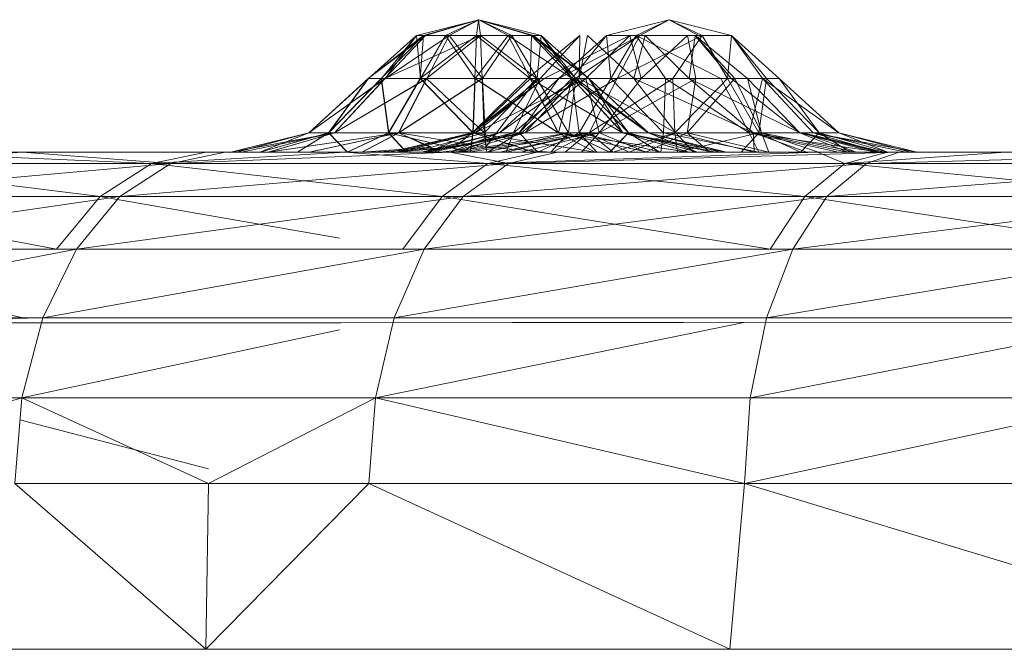
# Model space of a CAD drawing. Units: inches. Extents: x -4753 to 1967, y -2042 to 2710.
# Drawn here: x 1037 to 1067, y 126 to 145 of the extents above; entities that cross this region are included whole.
import ezdxf

# ---------------------------------------------------------------- set-up
doc = ezdxf.new("R2010")
doc.units = ezdxf.units.IN
doc.header["$MEASUREMENT"] = 0

msp = doc.modelspace()

# ---------------------------------------------------------------- linework, layer by layer
at = {"lineweight": 9}
for p, q in [((1051.017, 144.838), (1049.133, 144.365)), ((1051.008, 144.838), (1049.346, 144.365)), ((1051.008, 144.838), (1049.407, 144.365)), ((1051.017, 144.838), (1050.017, 144.365)), ((1051.017, 144.838), (1050.128, 144.365)), ((1051.008, 144.838), (1050.944, 144.365)), ((1051.008, 144.838), (1052.671, 144.365)), ((1051.008, 144.838), (1052.61, 144.365)), ((1051.008, 144.838), (1051.072, 144.365)), ((1051.017, 144.838), (1052.901, 144.365)), ((1051.017, 144.838), (1052.014, 144.365)), ((1051.017, 144.838), (1051.904, 144.365)), ((1056.761, 144.838), (1054.877, 144.365)), ((1056.761, 144.838), (1055.764, 144.365)), ((1056.761, 144.838), (1055.874, 144.365)), ((1056.761, 144.838), (1057.647, 144.365)), ((1056.761, 144.838), (1058.647, 144.365)), ((1056.761, 144.838), (1057.761, 144.365)), ((1049.346, 144.365), (1047.683, 143.06)), ((1049.407, 144.365), (1047.683, 143.06)), ((1049.133, 144.365), (1047.692, 143.06)), ((1049.346, 144.365), (1048.072, 143.06)), ((1049.133, 144.365), (1048.081, 143.06)), ((1049.407, 144.365), (1048.186, 143.06)), ((1051.072, 144.365), (1048.186, 143.06)), ((1049.133, 144.365), (1048.195, 143.06)), ((1050.128, 144.365), (1048.195, 143.06)), ((1050.017, 144.365), (1049.133, 144.365)), ((1049.133, 144.365), (1050.128, 144.365)), ((1049.133, 144.365), (1049.256, 143.06)), ((1050.944, 144.365), (1049.25, 143.06)), ((1049.346, 144.365), (1049.25, 143.06)), ((1050.017, 144.365), (1049.256, 143.06)), ((1050.944, 144.365), (1049.346, 144.365)), ((1049.346, 144.365), (1049.407, 144.365)), ((1049.407, 144.365), (1051.072, 144.365)), ((1051.072, 144.365), (1049.444, 143.06)), ((1050.128, 144.365), (1049.453, 143.06)), ((1051.904, 144.365), (1050.017, 144.365)), ((1050.017, 144.365), (1050.904, 143.06)), ((1050.128, 144.365), (1052.014, 144.365)), ((1050.128, 144.365), (1051.13, 143.06)), ((1050.944, 144.365), (1050.895, 143.06)), ((1051.904, 144.365), (1050.904, 143.06)), ((1052.61, 144.365), (1050.944, 144.365)), ((1050.944, 144.365), (1052.572, 143.06)), ((1052.671, 144.365), (1051.072, 144.365)), ((1051.072, 144.365), (1052.767, 143.06)), ((1051.072, 144.365), (1051.122, 143.06)), ((1052.014, 144.365), (1051.13, 143.06)), ((1052.901, 144.365), (1051.904, 144.365)), ((1051.904, 144.365), (1053.84, 143.06)), ((1051.904, 144.365), (1052.578, 143.06)), ((1052.014, 144.365), (1052.776, 143.06)), ((1052.485, 143.06), (1054.072, 144.365)), ((1052.61, 144.365), (1052.572, 143.06)), ((1052.671, 144.365), (1052.61, 144.365)), ((1052.61, 144.365), (1054.334, 143.06)), ((1052.61, 144.365), (1053.831, 143.06)), ((1052.671, 144.365), (1053.944, 143.06)), ((1052.671, 144.365), (1054.334, 143.06)), ((1052.901, 144.365), (1052.776, 143.06)), ((1052.874, 143.06), (1054.072, 144.365)), ((1052.901, 144.365), (1053.84, 143.06)), ((1052.901, 144.365), (1054.34, 143.06)), ((1052.901, 144.365), (1053.95, 143.06)), ((1052.988, 143.06), (1055.578, 144.365)), ((1054.877, 144.365), (1053.438, 143.06)), ((1055.874, 144.365), (1053.438, 143.06)), ((1054.877, 144.365), (1053.828, 143.06)), ((1055.874, 144.365), (1053.938, 143.06)), ((1054.049, 143.06), (1054.072, 144.365)), ((1054.049, 143.06), (1054.302, 144.365)), ((1054.244, 143.06), (1055.578, 144.365)), ((1055.697, 143.06), (1054.302, 144.365)), ((1055.764, 144.365), (1054.877, 144.365)), ((1054.877, 144.365), (1055.874, 144.365)), ((1054.877, 144.365), (1055.002, 143.06)), ((1055.764, 144.365), (1055.002, 143.06)), ((1055.874, 144.365), (1055.197, 143.06)), ((1057.761, 144.365), (1055.197, 143.06)), ((1055.921, 143.06), (1055.578, 144.365)), ((1055.697, 143.06), (1056.04, 144.365)), ((1057.647, 144.365), (1055.764, 144.365)), ((1055.764, 144.365), (1058.328, 143.06)), ((1055.764, 144.365), (1056.65, 143.06)), ((1055.874, 144.365), (1057.761, 144.365)), ((1055.921, 143.06), (1057.313, 144.365)), ((1057.546, 144.365), (1056.04, 144.365)), ((1057.371, 143.06), (1056.04, 144.365)), ((1057.761, 144.365), (1056.874, 143.06)), ((1057.566, 143.06), (1057.313, 144.365)), ((1057.371, 143.06), (1057.546, 144.365)), ((1058.633, 143.06), (1057.546, 144.365)), ((1058.743, 143.06), (1057.546, 144.365)), ((1059.133, 143.06), (1057.546, 144.365)), ((1057.761, 144.365), (1058.647, 144.365)), ((1057.761, 144.365), (1058.522, 143.06)), ((1058.647, 144.365), (1058.522, 143.06)), ((1058.647, 144.365), (1059.583, 143.06)), ((1058.647, 144.365), (1060.086, 143.06)), ((1058.647, 144.365), (1059.697, 143.06)), ((1047.683, 143.06), (1045.884, 141.428)), ((1048.186, 143.06), (1045.884, 141.428)), ((1047.692, 143.06), (1045.892, 141.428)), ((1048.195, 143.06), (1045.892, 141.428)), ((1048.072, 143.06), (1046.485, 141.428)), ((1047.683, 143.06), (1046.485, 141.428)), ((1048.081, 143.06), (1046.494, 141.428)), ((1047.692, 143.06), (1046.494, 141.428)), ((1048.186, 143.06), (1046.66, 141.428)), ((1049.444, 143.06), (1046.66, 141.428)), ((1048.195, 143.06), (1046.666, 141.428)), ((1049.453, 143.06), (1046.666, 141.428)), ((1048.072, 143.06), (1047.683, 143.06)), ((1047.683, 143.06), (1048.186, 143.06)), ((1048.081, 143.06), (1047.692, 143.06)), ((1047.692, 143.06), (1048.195, 143.06)), ((1049.25, 143.06), (1048.072, 143.06)), ((1048.072, 143.06), (1048.296, 141.428)), ((1049.256, 143.06), (1048.081, 143.06)), ((1048.081, 143.06), (1048.305, 141.428)), ((1048.186, 143.06), (1049.444, 143.06)), ((1048.195, 143.06), (1049.453, 143.06)), ((1049.25, 143.06), (1048.296, 141.428)), ((1049.256, 143.06), (1048.305, 141.428)), ((1049.444, 143.06), (1048.599, 141.428)), ((1051.122, 143.06), (1048.599, 141.428)), ((1049.444, 143.06), (1048.599, 141.428)), ((1049.453, 143.06), (1048.604, 141.428)), ((1051.13, 143.06), (1048.604, 141.428)), ((1050.895, 143.06), (1049.25, 143.06)), ((1049.25, 143.06), (1050.834, 141.428)), ((1050.904, 143.06), (1049.256, 143.06)), ((1049.256, 143.06), (1050.843, 141.428)), ((1049.444, 143.06), (1051.122, 143.06)), ((1049.444, 143.06), (1051.122, 143.06)), ((1049.444, 143.06), (1051.183, 141.428)), ((1049.453, 143.06), (1051.13, 143.06)), ((1052.874, 143.06), (1050.814, 141.428)), ((1052.988, 143.06), (1050.814, 141.428)), ((1052.485, 143.06), (1050.814, 141.428)), ((1050.895, 143.06), (1050.834, 141.428)), ((1052.578, 143.06), (1050.843, 141.428)), ((1050.904, 143.06), (1050.843, 141.428)), ((1052.572, 143.06), (1050.895, 143.06)), ((1050.895, 143.06), (1053.418, 141.428)), ((1052.988, 143.06), (1050.904, 141.428)), ((1054.244, 143.06), (1050.904, 141.428)), ((1052.578, 143.06), (1050.904, 143.06)), ((1050.904, 143.06), (1053.427, 141.428)), ((1052.578, 143.06), (1050.904, 143.06)), ((1051.122, 143.06), (1052.767, 143.06)), ((1051.122, 143.06), (1051.183, 141.428)), ((1051.13, 143.06), (1052.776, 143.06)), ((1051.13, 143.06), (1051.229, 140.988)), ((1052.767, 143.06), (1051.183, 141.428)), ((1052.776, 143.06), (1051.229, 140.988)), ((1053.438, 143.06), (1051.639, 141.428)), ((1053.938, 143.06), (1051.639, 141.428)), ((1054.049, 143.06), (1052.061, 141.428)), ((1052.874, 143.06), (1052.061, 141.428)), ((1053.828, 143.06), (1052.238, 141.428)), ((1053.438, 143.06), (1052.238, 141.428)), ((1054.244, 143.06), (1052.308, 141.428)), ((1053.938, 143.06), (1052.412, 141.428)), ((1055.197, 143.06), (1052.412, 141.428)), ((1052.485, 143.06), (1052.988, 143.06)), ((1052.874, 143.06), (1052.485, 143.06)), ((1053.831, 143.06), (1052.572, 143.06)), ((1052.572, 143.06), (1053.418, 141.428)), ((1052.572, 143.06), (1055.357, 141.428)), ((1052.578, 143.06), (1053.427, 141.428)), ((1053.84, 143.06), (1052.578, 143.06)), ((1052.578, 143.06), (1053.427, 141.428)), ((1053.944, 143.06), (1052.767, 143.06)), ((1052.767, 143.06), (1053.723, 141.428)), ((1052.776, 143.06), (1053.95, 143.06)), ((1052.776, 143.06), (1053.729, 141.428)), ((1054.049, 143.06), (1052.874, 143.06)), ((1052.988, 143.06), (1054.244, 143.06)), ((1053.84, 143.06), (1053.427, 141.428)), ((1053.828, 143.06), (1053.438, 143.06)), ((1053.438, 143.06), (1053.938, 143.06)), ((1053.944, 143.06), (1053.723, 141.428)), ((1053.95, 143.06), (1053.729, 141.428)), ((1055.002, 143.06), (1053.828, 143.06)), ((1053.828, 143.06), (1054.049, 141.428)), ((1054.334, 143.06), (1053.831, 143.06)), ((1053.831, 143.06), (1055.357, 141.428)), ((1053.831, 143.06), (1056.133, 141.428)), ((1054.34, 143.06), (1053.84, 143.06)), ((1053.84, 143.06), (1055.366, 141.428)), ((1053.938, 143.06), (1055.197, 143.06)), ((1053.944, 143.06), (1054.334, 143.06)), ((1053.944, 143.06), (1055.534, 141.428)), ((1054.34, 143.06), (1053.95, 143.06)), ((1053.95, 143.06), (1056.139, 141.428)), ((1053.95, 143.06), (1055.54, 141.428)), ((1054.049, 143.06), (1056.967, 141.428)), ((1055.002, 143.06), (1054.049, 141.428)), ((1055.697, 143.06), (1054.049, 143.06)), ((1054.244, 143.06), (1055.921, 143.06)), ((1054.244, 143.06), (1054.651, 141.428)), ((1054.334, 143.06), (1056.133, 141.428)), ((1054.334, 143.06), (1055.534, 141.428)), ((1054.34, 143.06), (1056.139, 141.428)), ((1054.34, 143.06), (1055.366, 141.428)), ((1055.197, 143.06), (1054.348, 141.428)), ((1056.874, 143.06), (1054.348, 141.428)), ((1057.566, 143.06), (1054.651, 141.428)), ((1055.921, 143.06), (1054.651, 141.428)), ((1056.65, 143.06), (1055.002, 143.06)), ((1055.002, 143.06), (1056.589, 141.428)), ((1055.197, 143.06), (1056.874, 143.06)), ((1055.697, 143.06), (1059.307, 141.428)), ((1055.697, 143.06), (1056.967, 141.428)), ((1057.371, 143.06), (1055.697, 143.06)), ((1055.921, 143.06), (1057.566, 143.06)), ((1056.65, 143.06), (1056.589, 141.428)), ((1058.328, 143.06), (1056.65, 143.06)), ((1056.65, 143.06), (1059.174, 141.428)), ((1056.874, 143.06), (1058.522, 143.06)), ((1056.874, 143.06), (1056.935, 141.428)), ((1058.522, 143.06), (1056.935, 141.428)), ((1057.566, 143.06), (1057.304, 141.428)), ((1058.743, 143.06), (1057.304, 141.428)), ((1058.633, 143.06), (1057.371, 143.06)), ((1057.371, 143.06), (1060.711, 141.428)), ((1057.371, 143.06), (1059.307, 141.428)), ((1057.566, 143.06), (1058.743, 143.06)), ((1058.328, 143.06), (1059.583, 143.06)), ((1058.328, 143.06), (1059.174, 141.428)), ((1058.522, 143.06), (1059.697, 143.06)), ((1058.522, 143.06), (1059.473, 141.428)), ((1058.633, 143.06), (1059.133, 143.06)), ((1058.633, 143.06), (1060.711, 141.428)), ((1058.743, 143.06), (1059.554, 141.428)), ((1058.743, 143.06), (1059.133, 143.06)), ((1059.133, 143.06), (1059.554, 141.428)), ((1059.133, 143.06), (1060.711, 141.428)), ((1059.583, 143.06), (1059.174, 141.428)), ((1059.697, 143.06), (1059.473, 141.428)), ((1060.086, 143.06), (1059.583, 143.06)), ((1059.583, 143.06), (1061.112, 141.428)), ((1059.583, 143.06), (1061.886, 141.428)), ((1059.697, 143.06), (1060.086, 143.06)), ((1059.697, 143.06), (1061.287, 141.428)), ((1060.086, 143.06), (1061.886, 141.428)), ((1060.086, 143.06), (1061.287, 141.428)), ((1043.529, 140.838), (1045.884, 141.428)), ((1043.529, 140.838), (1046.66, 141.428)), ((1043.535, 140.838), (1045.892, 141.428)), ((1043.535, 140.838), (1046.666, 141.428)), ((1043.718, 140.838), (1045.884, 141.428)), ((1043.727, 140.838), (1045.892, 141.428)), ((1043.852, 140.838), (1046.66, 141.428)), ((1043.858, 140.838), (1046.666, 141.428)), ((1044.407, 140.838), (1046.485, 141.428)), ((1044.407, 140.838), (1045.884, 141.428)), ((1044.413, 140.838), (1046.494, 141.428)), ((1044.413, 140.838), (1045.892, 141.428)), ((1044.66, 140.838), (1046.66, 141.428)), ((1044.66, 140.838), (1048.599, 141.428)), ((1044.666, 140.838), (1046.666, 141.428)), ((1044.666, 140.838), (1048.604, 141.428)), ((1045.541, 140.838), (1046.485, 141.428)), ((1045.549, 140.838), (1046.494, 141.428)), ((1046.66, 141.428), (1045.884, 141.428)), ((1045.884, 141.428), (1046.485, 141.428)), ((1046.666, 141.428), (1045.892, 141.428)), ((1045.892, 141.428), (1046.494, 141.428)), ((1045.901, 140.838), (1048.599, 141.428)), ((1045.907, 140.838), (1048.604, 141.428)), ((1047.049, 140.838), (1046.485, 141.428)), ((1046.485, 141.428), (1048.296, 141.428)), ((1047.058, 140.838), (1046.494, 141.428)), ((1046.494, 141.428), (1048.305, 141.428)), ((1048.599, 141.428), (1046.66, 141.428)), ((1048.604, 141.428), (1046.666, 141.428)), ((1047.049, 140.838), (1048.296, 141.428)), ((1047.058, 140.838), (1048.305, 141.428)), ((1047.488, 140.838), (1048.599, 141.428)), ((1047.497, 140.838), (1048.604, 141.428)), ((1048.828, 140.838), (1048.296, 141.428)), ((1050.755, 140.838), (1048.296, 141.428)), ((1048.296, 141.428), (1050.834, 141.428)), ((1048.834, 140.838), (1048.305, 141.428)), ((1050.764, 140.838), (1048.305, 141.428)), ((1048.305, 141.428), (1050.843, 141.428)), ((1048.328, 140.838), (1050.814, 141.428)), ((1048.328, 140.838), (1050.904, 141.428)), ((1048.52, 140.838), (1050.814, 141.428)), ((1049.593, 140.988), (1048.599, 141.428)), ((1048.599, 141.428), (1051.183, 141.428)), ((1049.849, 140.838), (1048.604, 141.428)), ((1051.229, 140.988), (1048.604, 141.428)), ((1048.651, 140.838), (1050.904, 141.428)), ((1049.285, 140.838), (1051.639, 141.428)), ((1049.285, 140.838), (1052.412, 141.428)), ((1049.459, 140.838), (1052.308, 141.428)), ((1049.459, 140.838), (1050.904, 141.428)), ((1049.471, 140.838), (1051.639, 141.428)), ((1049.593, 140.988), (1051.183, 141.428)), ((1049.604, 140.838), (1052.412, 141.428)), ((1050.157, 140.838), (1052.238, 141.428)), ((1050.157, 140.838), (1051.639, 141.428)), ((1050.276, 140.988), (1052.061, 141.428)), ((1050.276, 140.988), (1050.814, 141.428)), ((1050.34, 140.838), (1052.061, 141.428)), ((1050.412, 140.838), (1052.412, 141.428)), ((1050.412, 140.838), (1054.348, 141.428)), ((1050.7, 140.838), (1054.651, 141.428)), ((1050.755, 140.838), (1050.834, 141.428)), ((1050.764, 140.838), (1050.843, 141.428)), ((1052.061, 141.428), (1050.814, 141.428)), ((1050.814, 141.428), (1050.904, 141.428)), ((1052.7, 140.838), (1050.834, 141.428)), ((1054.528, 140.838), (1050.834, 141.428)), ((1050.834, 141.428), (1053.418, 141.428)), ((1052.706, 140.838), (1050.843, 141.428)), ((1054.534, 140.838), (1050.843, 141.428)), ((1050.843, 141.428), (1053.427, 141.428)), ((1050.904, 141.428), (1052.308, 141.428)), ((1051.264, 140.838), (1051.183, 141.428)), ((1053.723, 141.428), (1051.183, 141.428)), ((1051.229, 140.988), (1053.729, 141.428)), ((1051.264, 140.838), (1053.723, 141.428)), ((1051.293, 140.838), (1052.238, 141.428)), ((1052.412, 141.428), (1051.639, 141.428)), ((1051.639, 141.428), (1052.238, 141.428)), ((1051.651, 140.838), (1054.348, 141.428)), ((1051.848, 140.838), (1054.316, 141.428)), ((1051.848, 140.838), (1052.061, 141.428)), ((1054.316, 141.428), (1052.061, 141.428)), ((1052.802, 140.838), (1052.238, 141.428)), ((1052.238, 141.428), (1054.049, 141.428)), ((1052.29, 140.838), (1054.651, 141.428)), ((1054.651, 141.428), (1052.308, 141.428)), ((1054.348, 141.428), (1052.412, 141.428)), ((1052.802, 140.838), (1054.049, 141.428)), ((1053.188, 140.838), (1053.723, 141.428)), ((1053.197, 140.838), (1053.729, 141.428)), ((1053.241, 140.838), (1054.348, 141.428)), ((1056.116, 140.838), (1053.418, 141.428)), ((1054.528, 140.838), (1053.418, 141.428)), ((1057.36, 140.838), (1053.418, 141.428)), ((1053.418, 141.428), (1055.357, 141.428)), ((1054.534, 140.838), (1053.427, 141.428)), ((1056.124, 140.838), (1053.427, 141.428)), ((1057.368, 140.838), (1053.427, 141.428)), ((1053.427, 141.428), (1055.366, 141.428)), ((1053.627, 140.838), (1054.316, 141.428)), ((1054.967, 140.838), (1053.723, 141.428)), ((1055.534, 141.428), (1053.723, 141.428)), ((1054.973, 140.838), (1053.729, 141.428)), ((1055.54, 141.428), (1053.729, 141.428)), ((1054.581, 140.838), (1054.049, 141.428)), ((1056.508, 140.838), (1054.049, 141.428)), ((1054.049, 141.428), (1056.589, 141.428)), ((1054.119, 140.838), (1054.651, 141.428)), ((1056.967, 141.428), (1054.316, 141.428)), ((1055.555, 140.838), (1054.316, 141.428)), ((1055.072, 140.838), (1054.348, 141.428)), ((1054.348, 141.428), (1056.935, 141.428)), ((1054.651, 141.428), (1057.304, 141.428)), ((1056.063, 140.838), (1054.651, 141.428)), ((1054.967, 140.838), (1055.534, 141.428)), ((1054.973, 140.838), (1055.54, 141.428)), ((1055.072, 140.838), (1056.935, 141.428)), ((1058.069, 140.838), (1055.357, 141.428)), ((1057.36, 140.838), (1055.357, 141.428)), ((1058.488, 140.838), (1055.357, 141.428)), ((1055.357, 141.428), (1056.133, 141.428)), ((1057.368, 140.838), (1055.366, 141.428)), ((1058.176, 140.838), (1055.366, 141.428)), ((1058.496, 140.838), (1055.366, 141.428)), ((1055.366, 141.428), (1056.139, 141.428)), ((1057.613, 140.838), (1055.534, 141.428)), ((1056.476, 140.838), (1055.534, 141.428)), ((1056.133, 141.428), (1055.534, 141.428)), ((1057.621, 140.838), (1055.54, 141.428)), ((1056.482, 140.838), (1055.54, 141.428)), ((1056.139, 141.428), (1055.54, 141.428)), ((1055.555, 140.838), (1056.967, 141.428)), ((1056.063, 140.838), (1057.304, 141.428)), ((1058.299, 140.838), (1056.133, 141.428)), ((1058.488, 140.838), (1056.133, 141.428)), ((1057.613, 140.838), (1056.133, 141.428)), ((1058.496, 140.838), (1056.139, 141.428)), ((1058.307, 140.838), (1056.139, 141.428)), ((1057.621, 140.838), (1056.139, 141.428)), ((1056.508, 140.838), (1056.589, 141.428)), ((1059.47, 140.838), (1056.589, 141.428)), ((1056.589, 141.428), (1059.174, 141.428)), ((1057.017, 140.838), (1056.935, 141.428)), ((1059.473, 141.428), (1056.935, 141.428)), ((1057.499, 140.838), (1056.967, 141.428)), ((1059.328, 140.838), (1056.967, 141.428)), ((1059.307, 141.428), (1056.967, 141.428)), ((1057.017, 140.838), (1059.473, 141.428)), ((1057.304, 141.428), (1059.554, 141.428)), ((1059.767, 140.838), (1057.304, 141.428)), ((1057.99, 140.838), (1057.304, 141.428)), ((1058.941, 140.838), (1059.473, 141.428)), ((1059.47, 140.838), (1059.174, 141.428)), ((1061.871, 140.838), (1059.174, 141.428)), ((1063.112, 140.838), (1059.174, 141.428)), ((1059.174, 141.428), (1061.112, 141.428)), ((1060.711, 141.428), (1059.307, 141.428)), ((1059.328, 140.838), (1059.307, 141.428)), ((1062.159, 140.838), (1059.307, 141.428)), ((1060.918, 140.838), (1059.307, 141.428)), ((1060.723, 140.838), (1059.473, 141.428)), ((1061.287, 141.428), (1059.473, 141.428)), ((1059.554, 141.428), (1060.801, 141.428)), ((1062.415, 140.838), (1059.554, 141.428)), ((1061.275, 140.838), (1059.554, 141.428)), ((1059.767, 140.838), (1059.554, 141.428)), ((1060.801, 141.428), (1060.711, 141.428)), ((1063.263, 140.838), (1060.711, 141.428)), ((1062.159, 140.838), (1060.711, 141.428)), ((1062.967, 140.838), (1060.711, 141.428)), ((1060.723, 140.838), (1061.287, 141.428)), ((1063.101, 140.838), (1060.801, 141.428)), ((1062.415, 140.838), (1060.801, 141.428)), ((1063.263, 140.838), (1060.801, 141.428)), ((1063.112, 140.838), (1061.112, 141.428)), ((1063.92, 140.838), (1061.112, 141.428)), ((1064.24, 140.838), (1061.112, 141.428)), ((1061.112, 141.428), (1061.886, 141.428)), ((1063.365, 140.838), (1061.287, 141.428)), ((1062.231, 140.838), (1061.287, 141.428)), ((1061.886, 141.428), (1061.287, 141.428)), ((1064.24, 140.838), (1061.886, 141.428)), ((1064.051, 140.838), (1061.886, 141.428)), ((1063.365, 140.838), (1061.886, 141.428)), ((1047.488, 140.838), (1049.593, 140.988)), ((1047.82, 140.838), (1050.276, 140.988)), ((1048.514, 140.838), (1049.593, 140.988)), ((1048.52, 140.838), (1050.276, 140.988)), ((1049.849, 140.838), (1051.229, 140.988)), ((1050.34, 140.838), (1050.276, 140.988)), ((1053.197, 140.838), (1051.229, 140.988)), ((1039.878, 140.838), (996.157, 140.838)), ((1039.878, 140.838), (999.087, 140.838)), ((999.087, 140.838), (1046.023, 140.838)), ((1046.023, 140.838), (1004.165, 140.838)), ((1046.023, 140.838), (1007.119, 140.838)), ((1046.023, 140.838), (1010.191, 140.838)), ((1010.191, 140.838), (1048.514, 140.838)), ((1048.514, 140.838), (1013.051, 140.838)), ((1013.051, 140.838), (1047.488, 140.838)), ((1013.051, 140.838), (1045.901, 140.838)), ((1013.051, 140.838), (1044.66, 140.838)), ((1013.051, 140.838), (1043.529, 140.838)), ((1013.051, 140.838), (1043.852, 140.838)), ((1043.718, 140.838), (1017.118, 140.838)), ((1017.118, 140.838), (1043.529, 140.838)), ((1044.407, 140.838), (1021.092, 140.838)), ((1021.092, 140.838), (1043.718, 140.838)), ((1021.092, 140.838), (1045.541, 140.838)), ((1039.878, 140.838), (1021.539, 140.838)), ((1039.878, 140.838), (1023.484, 140.838)), ((1045.541, 140.838), (1024.897, 140.838)), ((1024.897, 140.838), (1047.049, 140.838)), ((1039.878, 140.838), (1025.312, 140.838)), ((1039.954, 140.838), (1025.376, 140.838)), ((1037.98, 140.838), (1025.385, 140.838)), ((1026.899, 140.838), (1039.878, 140.838)), ((1039.954, 140.838), (1027.42, 140.838)), ((1028.141, 140.838), (1039.878, 140.838)), ((1039.878, 140.838), (1028.952, 140.838)), ((1039.954, 140.838), (1029.007, 140.838)), ((1029.079, 140.838), (1039.878, 140.838)), ((1039.954, 140.838), (1029.219, 140.838)), ((1029.219, 140.838), (1043.797, 140.838)), ((1039.878, 140.838), (1029.271, 140.838)), ((1037.98, 140.838), (1030.117, 140.838)), ((1039.954, 140.838), (1030.248, 140.838)), ((1037.98, 140.838), (1030.957, 140.838)), ((1039.954, 140.838), (1031.056, 140.838)), ((1039.954, 140.838), (1031.376, 140.838)), ((1037.25, 140.838), (1032.201, 140.497)), ((1042.788, 140.838), (1033.472, 140.838)), ((1047.049, 140.838), (1033.472, 140.838)), ((1033.472, 140.838), (1041.134, 140.497)), ((1037.25, 140.838), (1034.006, 140.838)), ((1045.302, 140.838), (1034.006, 140.838)), ((1037.98, 140.838), (1034.006, 140.838)), ((1034.009, 140.838), (1039.878, 140.838)), ((1034.009, 140.838), (1044.666, 140.838)), ((1034.009, 140.838), (1043.858, 140.838)), ((1034.009, 140.838), (1043.535, 140.838)), ((1034.009, 140.838), (1048.59, 140.838)), ((1034.009, 140.838), (1047.497, 140.838)), ((1034.009, 140.838), (1045.907, 140.838)), ((1034.009, 140.838), (1043.727, 140.838)), ((1034.009, 140.838), (1043.797, 140.838)), ((1044.945, 140.838), (1037.082, 140.838)), ((1039.954, 140.838), (1037.082, 140.838)), ((1037.98, 140.838), (1037.082, 140.838)), ((1043.363, 140.838), (1037.25, 140.838)), ((1045.302, 140.838), (1037.25, 140.838)), ((1053.241, 140.838), (1037.25, 140.838)), ((1037.25, 140.838), (1051.651, 140.838)), ((1037.25, 140.838), (1050.412, 140.838)), ((1037.25, 140.838), (1049.604, 140.838)), ((1037.25, 140.838), (1049.285, 140.838)), ((1037.25, 140.838), (1041.721, 140.497)), ((1044.945, 140.838), (1037.98, 140.838)), ((1045.302, 140.838), (1037.98, 140.838)), ((1039.878, 140.838), (1046.023, 140.838)), ((1039.878, 140.838), (1043.727, 140.838)), ((1039.878, 140.838), (1044.413, 140.838)), ((1039.878, 140.838), (1045.549, 140.838)), ((1039.878, 140.838), (1047.058, 140.838)), ((1039.878, 140.838), (1048.834, 140.838)), ((1039.878, 140.838), (1054.459, 140.838)), ((1044.945, 140.838), (1039.954, 140.838)), ((1047.82, 140.838), (1039.954, 140.838)), ((1039.954, 140.838), (1043.797, 140.838)), ((1046.985, 140.838), (1041.134, 140.497)), ((1042.788, 140.838), (1041.134, 140.497)), ((1050.154, 140.838), (1041.721, 140.497)), ((1043.363, 140.838), (1041.721, 140.497)), ((1046.985, 140.838), (1042.788, 140.838)), ((1047.049, 140.838), (1042.788, 140.838)), ((1048.828, 140.838), (1042.788, 140.838)), ((1050.154, 140.838), (1043.363, 140.838)), ((1055.072, 140.838), (1043.363, 140.838)), ((1043.363, 140.838), (1053.241, 140.838)), ((1043.718, 140.838), (1043.529, 140.838)), ((1043.529, 140.838), (1043.852, 140.838)), ((1043.858, 140.838), (1043.535, 140.838)), ((1043.535, 140.838), (1043.727, 140.838)), ((1044.407, 140.838), (1043.718, 140.838)), ((1043.727, 140.838), (1044.413, 140.838)), ((1047.82, 140.838), (1043.797, 140.838)), ((1048.59, 140.838), (1043.797, 140.838)), ((1051.662, 140.838), (1043.797, 140.838)), ((1044.66, 140.838), (1043.852, 140.838)), ((1044.666, 140.838), (1043.858, 140.838)), ((1044.407, 140.838), (1045.541, 140.838)), ((1044.413, 140.838), (1045.549, 140.838)), ((1045.901, 140.838), (1044.66, 140.838)), ((1044.666, 140.838), (1045.907, 140.838)), ((1044.945, 140.838), (1047.82, 140.838)), ((1044.945, 140.838), (1045.302, 140.838)), ((1044.945, 140.838), (1052.267, 140.838)), ((1044.945, 140.838), (1052.29, 140.838)), ((1044.945, 140.838), (1050.7, 140.838)), ((1044.945, 140.838), (1049.459, 140.838)), ((1044.945, 140.838), (1048.651, 140.838)), ((1044.945, 140.838), (1048.328, 140.838)), ((1059.883, 140.838), (1045.302, 140.838)), ((1050.157, 140.838), (1045.302, 140.838)), ((1051.293, 140.838), (1045.302, 140.838)), ((1045.302, 140.838), (1052.802, 140.838)), ((1045.302, 140.838), (1054.581, 140.838)), ((1045.302, 140.838), (1056.508, 140.838)), ((1045.302, 140.838), (1049.285, 140.838)), ((1045.302, 140.838), (1049.471, 140.838)), ((1045.302, 140.838), (1052.267, 140.838)), ((1045.541, 140.838), (1047.049, 140.838)), ((1045.549, 140.838), (1047.058, 140.838)), ((1047.488, 140.838), (1045.901, 140.838)), ((1047.497, 140.838), (1045.907, 140.838)), ((1046.023, 140.838), (1048.514, 140.838)), ((1046.023, 140.838), (1054.459, 140.838)), ((1046.023, 140.838), (1060.601, 140.838)), ((1046.985, 140.838), (1052.776, 140.838)), ((1058.354, 140.838), (1046.985, 140.838)), ((1046.985, 140.838), (1050.755, 140.838)), ((1046.985, 140.838), (1048.828, 140.838)), ((1046.985, 140.838), (1061.24, 140.838)), ((1046.985, 140.838), (1051.293, 140.497)), ((1047.049, 140.838), (1048.828, 140.838)), ((1047.058, 140.838), (1048.834, 140.838)), ((1048.514, 140.838), (1047.488, 140.838)), ((1049.849, 140.838), (1047.497, 140.838)), ((1048.59, 140.838), (1047.497, 140.838)), ((1047.82, 140.838), (1048.52, 140.838)), ((1047.82, 140.838), (1050.34, 140.838)), ((1047.82, 140.838), (1051.662, 140.838)), ((1047.82, 140.838), (1048.328, 140.838)), ((1048.651, 140.838), (1048.328, 140.838)), ((1048.328, 140.838), (1048.52, 140.838)), ((1048.514, 140.838), (1051.264, 140.838)), ((1048.514, 140.838), (1063.095, 140.838)), ((1048.514, 140.838), (1060.601, 140.838)), ((1049.849, 140.838), (1048.59, 140.838)), ((1048.59, 140.838), (1056.453, 140.838)), ((1048.59, 140.838), (1053.197, 140.838)), ((1048.59, 140.838), (1051.662, 140.838)), ((1049.459, 140.838), (1048.651, 140.838)), ((1050.755, 140.838), (1048.828, 140.838)), ((1048.834, 140.838), (1050.764, 140.838)), ((1048.834, 140.838), (1054.459, 140.838)), ((1049.285, 140.838), (1049.471, 140.838)), ((1049.604, 140.838), (1049.285, 140.838)), ((1050.7, 140.838), (1049.459, 140.838)), ((1050.157, 140.838), (1049.471, 140.838)), ((1050.412, 140.838), (1049.604, 140.838)), ((1049.849, 140.838), (1053.197, 140.838)), ((1053.389, 140.838), (1050.154, 140.838)), ((1057.017, 140.838), (1050.154, 140.838)), ((1050.154, 140.838), (1055.072, 140.838)), ((1050.154, 140.838), (1051.918, 140.497)), ((1050.157, 140.838), (1051.293, 140.838)), ((1050.34, 140.838), (1051.848, 140.838)), ((1051.662, 140.838), (1050.34, 140.838)), ((1051.651, 140.838), (1050.412, 140.838)), ((1052.29, 140.838), (1050.7, 140.838)), ((1050.755, 140.838), (1052.7, 140.838)), ((1058.354, 140.838), (1050.755, 140.838)), ((1050.764, 140.838), (1052.706, 140.838)), ((1050.764, 140.838), (1054.459, 140.838)), ((1053.188, 140.838), (1051.264, 140.838)), ((1063.095, 140.838), (1051.264, 140.838)), ((1051.293, 140.838), (1052.802, 140.838)), ((1052.776, 140.838), (1051.293, 140.497)), ((1061.24, 140.838), (1051.293, 140.497)), ((1053.241, 140.838), (1051.651, 140.838)), ((1056.453, 140.838), (1051.662, 140.838)), ((1058.985, 140.838), (1051.662, 140.838)), ((1051.662, 140.838), (1051.848, 140.838)), ((1051.662, 140.838), (1053.627, 140.838)), ((1051.662, 140.838), (1055.555, 140.838)), ((1051.848, 140.838), (1053.627, 140.838)), ((1063.708, 140.838), (1051.918, 140.497)), ((1053.389, 140.838), (1051.918, 140.497)), ((1059.883, 140.838), (1052.267, 140.838)), ((1066.847, 140.838), (1052.267, 140.838)), ((1057.99, 140.838), (1052.267, 140.838)), ((1052.267, 140.838), (1056.063, 140.838)), ((1052.267, 140.838), (1054.119, 140.838)), ((1052.267, 140.838), (1052.29, 140.838)), ((1054.119, 140.838), (1052.29, 140.838)), ((1052.7, 140.838), (1054.528, 140.838)), ((1058.354, 140.838), (1052.7, 140.838)), ((1072.934, 140.838), (1052.7, 140.838)), ((1052.706, 140.838), (1054.534, 140.838)), ((1054.459, 140.838), (1052.706, 140.838)), ((1052.776, 140.838), (1061.24, 140.838)), ((1052.802, 140.838), (1054.581, 140.838)), ((1054.967, 140.838), (1053.188, 140.838)), ((1063.095, 140.838), (1053.188, 140.838)), ((1054.973, 140.838), (1053.197, 140.838)), ((1056.453, 140.838), (1053.197, 140.838)), ((1055.072, 140.838), (1053.241, 140.838)), ((1063.708, 140.838), (1053.389, 140.838)), ((1057.017, 140.838), (1053.389, 140.838)), ((1053.627, 140.838), (1055.555, 140.838)), ((1056.063, 140.838), (1054.119, 140.838)), ((1054.459, 140.838), (1054.534, 140.838)), ((1054.459, 140.838), (1062.322, 140.838)), ((1054.459, 140.838), (1060.601, 140.838)), ((1056.116, 140.838), (1054.528, 140.838)), ((1072.934, 140.838), (1054.528, 140.838)), ((1054.534, 140.838), (1056.124, 140.838)), ((1054.534, 140.838), (1062.322, 140.838)), ((1054.581, 140.838), (1056.508, 140.838)), ((1056.476, 140.838), (1054.967, 140.838)), ((1063.095, 140.838), (1054.967, 140.838)), ((1056.482, 140.838), (1054.973, 140.838)), ((1056.453, 140.838), (1054.973, 140.838)), ((1057.017, 140.838), (1055.072, 140.838)), ((1057.499, 140.838), (1055.555, 140.838)), ((1058.985, 140.838), (1055.555, 140.838)), ((1057.99, 140.838), (1056.063, 140.838)), ((1057.36, 140.838), (1056.116, 140.838)), ((1072.934, 140.838), (1056.116, 140.838)), ((1056.124, 140.838), (1057.368, 140.838)), ((1056.124, 140.838), (1062.322, 140.838)), ((1063.775, 140.838), (1056.453, 140.838)), ((1062.322, 140.838), (1056.453, 140.838)), ((1058.307, 140.838), (1056.453, 140.838)), ((1056.453, 140.838), (1057.621, 140.838)), ((1056.453, 140.838), (1056.482, 140.838)), ((1056.453, 140.838), (1058.985, 140.838)), ((1057.613, 140.838), (1056.476, 140.838)), ((1063.095, 140.838), (1056.476, 140.838)), ((1057.621, 140.838), (1056.482, 140.838)), ((1059.47, 140.838), (1056.508, 140.838)), ((1059.883, 140.838), (1056.508, 140.838)), ((1058.941, 140.838), (1057.017, 140.838)), ((1063.708, 140.838), (1057.017, 140.838)), ((1058.069, 140.838), (1057.36, 140.838)), ((1072.934, 140.838), (1057.36, 140.838)), ((1065.967, 140.838), (1057.36, 140.838)), ((1057.368, 140.838), (1058.176, 140.838)), ((1062.322, 140.838), (1057.368, 140.838)), ((1057.499, 140.838), (1059.328, 140.838)), ((1057.499, 140.838), (1058.985, 140.838)), ((1057.613, 140.838), (1058.299, 140.838)), ((1057.613, 140.838), (1063.095, 140.838)), ((1058.307, 140.838), (1057.621, 140.838)), ((1059.767, 140.838), (1057.99, 140.838)), ((1066.847, 140.838), (1057.99, 140.838)), ((1058.069, 140.838), (1058.488, 140.838)), ((1065.967, 140.838), (1058.069, 140.838)), ((1058.176, 140.838), (1058.496, 140.838)), ((1062.322, 140.838), (1058.176, 140.838)), ((1058.299, 140.838), (1058.488, 140.838)), ((1065.967, 140.838), (1058.299, 140.838)), ((1063.095, 140.838), (1058.299, 140.838)), ((1058.496, 140.838), (1058.307, 140.838)), ((1062.322, 140.838), (1058.307, 140.838)), ((1058.354, 140.838), (1061.24, 140.838)), ((1058.354, 140.838), (1063.365, 140.838)), ((1058.354, 140.838), (1072.934, 140.838)), ((1065.967, 140.838), (1058.488, 140.838)), ((1062.322, 140.838), (1058.496, 140.838)), ((1060.723, 140.838), (1058.941, 140.838)), ((1063.708, 140.838), (1058.941, 140.838)), ((1063.775, 140.838), (1058.985, 140.838)), ((1073.562, 140.838), (1058.985, 140.838)), ((1059.328, 140.838), (1058.985, 140.838)), ((1059.328, 140.838), (1060.918, 140.838)), ((1073.562, 140.838), (1059.328, 140.838)), ((1059.47, 140.838), (1061.871, 140.838)), ((1059.883, 140.838), (1059.47, 140.838)), ((1059.47, 140.838), (1074.713, 140.838)), ((1061.275, 140.838), (1059.767, 140.838)), ((1066.847, 140.838), (1059.767, 140.838)), ((1059.883, 140.838), (1074.713, 140.838)), ((1059.883, 140.838), (1066.847, 140.838)), ((1068.467, 140.838), (1060.601, 140.838)), ((1062.322, 140.838), (1060.601, 140.838)), ((1063.095, 140.838), (1060.601, 140.838)), ((1062.231, 140.838), (1060.723, 140.838)), ((1063.708, 140.838), (1060.723, 140.838)), ((1062.159, 140.838), (1060.918, 140.838)), ((1073.562, 140.838), (1060.918, 140.838)), ((1061.24, 140.838), (1063.365, 140.838)), ((1061.24, 140.838), (1062.066, 140.497)), ((1062.415, 140.838), (1061.275, 140.838)), ((1066.847, 140.838), (1061.275, 140.838)), ((1063.112, 140.838), (1061.871, 140.838)), ((1074.713, 140.838), (1061.871, 140.838)), ((1063.365, 140.838), (1062.066, 140.497)), ((1066.911, 140.838), (1062.066, 140.497)), ((1062.159, 140.838), (1062.967, 140.838)), ((1073.562, 140.838), (1062.159, 140.838)), ((1063.365, 140.838), (1062.231, 140.838)), ((1063.708, 140.838), (1062.231, 140.838)), ((1063.775, 140.838), (1062.322, 140.838)), ((1069.644, 140.838), (1062.322, 140.838)), ((1068.467, 140.838), (1062.322, 140.838)), ((1063.101, 140.838), (1062.415, 140.838)), ((1062.415, 140.838), (1066.847, 140.838)), ((1063.708, 140.838), (1062.723, 140.497)), ((1075.161, 140.838), (1062.723, 140.497)), ((1063.263, 140.838), (1062.967, 140.838)), ((1073.562, 140.838), (1062.967, 140.838)), ((1069.719, 140.838), (1062.967, 140.838)), ((1070.958, 140.838), (1063.095, 140.838)), ((1068.467, 140.838), (1063.095, 140.838)), ((1065.967, 140.838), (1063.095, 140.838)), ((1063.263, 140.838), (1063.101, 140.838)), ((1069.719, 140.838), (1063.101, 140.838)), ((1063.101, 140.838), (1066.847, 140.838)), ((1063.112, 140.838), (1063.92, 140.838)), ((1063.112, 140.838), (1074.713, 140.838)), ((1069.719, 140.838), (1063.263, 140.838)), ((1063.365, 140.838), (1064.051, 140.838)), ((1063.365, 140.838), (1066.911, 140.838)), ((1063.708, 140.838), (1063.365, 140.838)), ((1063.365, 140.838), (1072.934, 140.838)), ((1063.708, 140.838), (1075.161, 140.838)), ((1063.708, 140.838), (1095.363, 140.838)), ((1063.708, 140.838), (1083.291, 140.838)), ((1063.708, 140.838), (1074.713, 140.838)), ((1063.708, 140.838), (1064.051, 140.838)), ((1073.891, 140.838), (1063.775, 140.838)), ((1073.083, 140.838), (1063.775, 140.838)), ((1063.775, 140.838), (1078.355, 140.838)), ((1063.775, 140.838), (1076.719, 140.838)), ((1063.775, 140.838), (1075.132, 140.838)), ((1063.775, 140.838), (1072.763, 140.838)), ((1063.775, 140.838), (1072.952, 140.838)), ((1063.775, 140.838), (1069.644, 140.838)), ((1063.775, 140.838), (1073.562, 140.838)), ((1063.92, 140.838), (1064.24, 140.838)), ((1063.92, 140.838), (1074.713, 140.838)), ((1064.24, 140.838), (1064.051, 140.838)), ((1074.713, 140.838), (1064.051, 140.838)), ((1074.713, 140.838), (1064.24, 140.838)), ((1072.934, 140.838), (1065.967, 140.838)), ((1070.958, 140.838), (1065.967, 140.838)), ((1073.833, 140.838), (1065.967, 140.838)), ((1074.713, 140.838), (1066.847, 140.838)), ((1069.719, 140.838), (1066.847, 140.838)), ((1066.847, 140.838), (1081.678, 140.838)), ((1041.721, 140.497), (1030.515, 139.498)), ((1041.134, 140.497), (1031.658, 140.497)), ((1031.658, 140.497), (1039.59, 139.498)), ((1032.201, 140.497), (1041.721, 140.497)), ((1041.134, 140.497), (1039.59, 139.498)), ((1041.721, 140.497), (1040.186, 139.498)), ((1051.918, 140.497), (1040.186, 139.498)), ((1051.293, 140.497), (1041.134, 140.497)), ((1041.134, 140.497), (1049.91, 139.498)), ((1041.721, 140.497), (1051.918, 140.497)), ((1051.293, 140.497), (1049.91, 139.498)), ((1051.918, 140.497), (1050.546, 139.498)), ((1062.723, 140.497), (1050.546, 139.498)), ((1062.066, 140.497), (1051.293, 140.497)), ((1051.293, 140.497), (1060.857, 139.498)), ((1051.918, 140.497), (1062.723, 140.497)), ((1062.066, 140.497), (1060.857, 139.498)), ((1062.723, 140.497), (1061.525, 139.498)), ((1074.065, 140.497), (1061.525, 139.498)), ((1073.379, 140.497), (1062.066, 140.497)), ((1062.066, 140.497), (1072.344, 139.498)), ((1062.723, 140.497), (1074.065, 140.497)), ((1040.186, 139.498), (1029.071, 137.909)), ((1039.59, 139.498), (1029.966, 139.498)), ((1038.268, 137.909), (1029.966, 139.498)), ((1040.186, 139.498), (1030.515, 139.498)), ((1039.59, 139.498), (1038.268, 137.909)), ((1050.546, 139.498), (1038.87, 137.909)), ((1038.87, 137.909), (1040.186, 139.498)), ((1039.59, 139.498), (1049.91, 139.498)), ((1039.59, 139.498), (1046.811, 138.242)), ((1050.546, 139.498), (1040.186, 139.498)), ((1049.91, 139.498), (1048.726, 137.909)), ((1061.525, 139.498), (1049.369, 137.909)), ((1049.369, 137.909), (1050.546, 139.498)), ((1049.91, 139.498), (1059.816, 137.909)), ((1049.91, 139.498), (1060.857, 139.498)), ((1061.525, 139.498), (1050.546, 139.498)), ((1059.816, 137.909), (1060.857, 139.498)), ((1073.042, 139.498), (1060.493, 137.909)), ((1061.525, 139.498), (1060.493, 137.909)), ((1060.857, 139.498), (1071.458, 137.909)), ((1060.857, 139.498), (1072.344, 139.498)), ((1073.042, 139.498), (1061.525, 139.498)), ((1038.87, 137.909), (1027.963, 135.838)), ((1028.513, 137.909), (1037.253, 135.838)), ((1028.513, 137.909), (1038.268, 137.909)), ((1038.87, 137.909), (1029.071, 137.909)), ((1049.369, 137.909), (1037.861, 135.838)), ((1037.861, 135.838), (1038.87, 137.909)), ((1049.369, 137.909), (1038.87, 137.909)), ((1060.493, 137.909), (1048.462, 135.838)), ((1049.369, 137.909), (1048.462, 135.838)), ((1060.493, 137.909), (1049.369, 137.909)), ((1060.493, 137.909), (1059.7, 135.838)), ((1059.7, 135.838), (1072.167, 137.909)), ((1060.493, 137.909), (1072.167, 137.909)), ((988.157, 135.667), (1286.116, 135.838)), ((989.05, 135.838), (1286.116, 135.838)), ((991.262, 135.838), (1286.116, 135.838)), ((1013.115, 135.838), (1204.121, 135.838)), ((1027.838, 135.667), (1037.841, 135.838)), ((1027.838, 135.667), (1204.121, 135.838)), ((1037.861, 135.838), (1027.963, 135.838)), ((1037.861, 135.838), (1037.224, 133.426)), ((1037.841, 135.838), (1047.622, 135.838)), ((1037.841, 135.838), (1204.121, 135.838)), ((1046.811, 135.838), (1037.861, 135.838)), ((1047.622, 135.838), (1058.057, 135.838)), ((1047.898, 133.426), (1048.462, 135.838)), ((1048.462, 135.838), (1059.7, 135.838)), ((1058.057, 135.838), (1069.074, 135.838)), ((1071.493, 135.838), (1059.205, 133.426)), ((1059.205, 133.426), (1059.7, 135.838)), ((1071.493, 135.838), (1059.7, 135.838)), ((1047.898, 133.426), (1059.013, 135.697)), ((1046.811, 135.483), (1037.224, 133.426)), ((1037.224, 133.426), (1027.266, 133.426)), ((1037.224, 133.426), (1028.347, 130.838)), ((1037.224, 133.426), (1037.009, 130.838)), ((1042.861, 130.838), (1037.224, 133.426)), ((1047.898, 133.426), (1037.224, 133.426)), ((1042.861, 130.838), (1047.898, 133.426)), ((1047.7, 130.838), (1047.898, 133.426)), ((1047.898, 133.426), (1059.205, 133.426)), ((1047.898, 133.426), (1059.034, 130.838)), ((1071.071, 133.426), (1059.034, 130.838)), ((1059.205, 133.426), (1059.034, 130.838)), ((1071.071, 133.426), (1059.205, 133.426)), ((1042.861, 131.285), (1037.169, 132.758)), ((1042.861, 130.838), (1037.009, 130.838)), ((1037.009, 130.838), (1042.776, 125.838)), ((1042.861, 130.838), (1042.776, 125.838)), ((1047.7, 130.838), (1042.776, 125.838)), ((1042.861, 130.838), (1047.7, 130.838)), ((1047.7, 130.838), (1059.034, 130.838)), ((1047.7, 130.838), (1058.598, 125.838)), ((1059.034, 130.838), (1058.598, 125.838)), ((1059.034, 130.838), (1070.923, 130.838)), ((1059.034, 130.838), (1075.542, 125.838)), ((1042.776, 125.838), (1028.303, 125.838)), ((1058.598, 125.838), (1042.776, 125.838)), ((1075.542, 125.838), (1058.598, 125.838))]:
    msp.add_line(p, q, dxfattribs=at)

doc.saveas('drawing.dxf')
